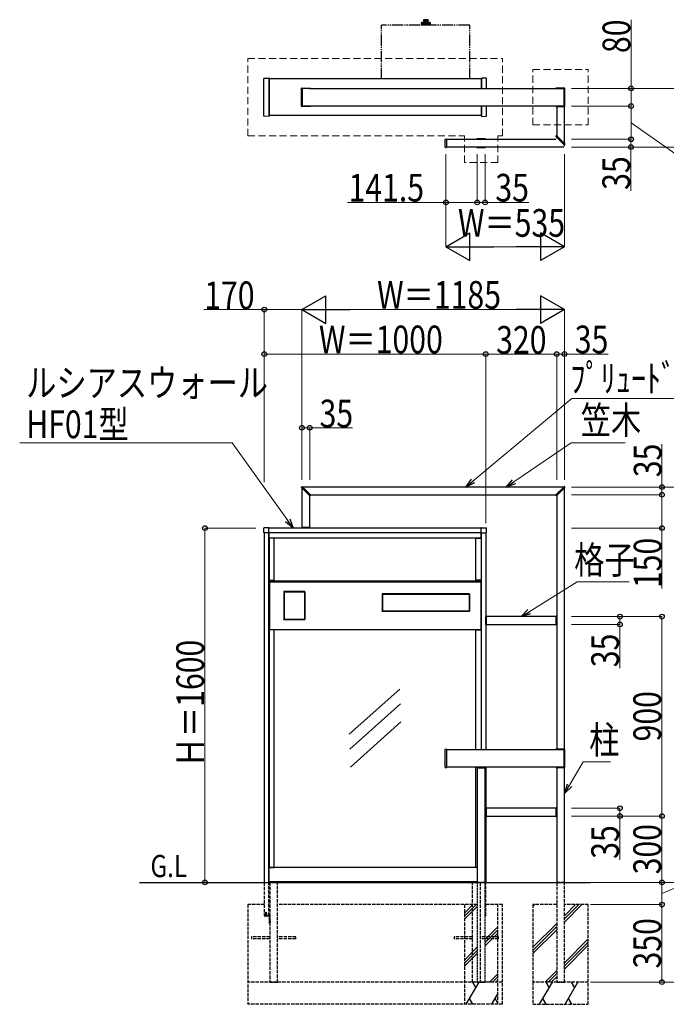
# Model space of a CAD drawing. Units: millimetres. Extents: x 0 to 21025, y 0 to 14850.
# Drawn here: x 5699 to 8618, y 2517 to 6962 of the extents above; entities that cross this region are included whole.
import ezdxf

# ---------------------------------------------------------------- set-up
doc = ezdxf.new("R2010")
doc.units = ezdxf.units.MM
for name, pattern in [('HIDDEN', [9.525, 6.35, -3.175]), ('YDIVIDE_1', [15, 10, -1, 1, -1, 1, -1]), ('YHIDDEN_1', [4, 3, -1])]:
    doc.linetypes.add(name, pattern=pattern)
for name, color, linetype, lineweight in [('USER1', 3, 'Continuous', 13), ('YKK_12', 2, 'Continuous', 13), ('YKK_13', 4, 'Continuous', 30), ('YKK_A1', 4, 'Continuous', 30), ('YKK_D', 6, 'Continuous', 13)]:
    doc.layers.add(name, color=color, linetype=linetype, lineweight=lineweight)
doc.styles.add('text-b', font='extslim2.shx', dxfattribs={"width": 0.8, "bigfont": 'extfont2.shx'})

msp = doc.modelspace()

# ---------------------------------------------------------------- linework, layer by layer
at = {"layer": 'YKK_12', "linetype": 'HIDDEN', "ltscale": 5}
for p, q in [((6729, 6437), (6729, 6787)), ((6729, 6787), (7879, 6787)), ((7879, 6437), (7879, 6787)), ((8015.5, 6487), (8015.5, 6737)), ((8015.5, 6737), (8265.5, 6737)), ((8265.5, 6487), (8265.5, 6737)), ((8015.5, 6487), (8265.5, 6487)), ((6729, 6437), (7707, 6437)), ((7707, 6317), (7707, 6437)), ((7857, 6317), (7857, 6437)), ((7857, 6437), (7879, 6437)), ((7857, 6317), (7707, 6317))]:
    msp.add_line(p, q, dxfattribs=at)
at = {"layer": 'YKK_13', "linetype": 'YDIVIDE_1', "ltscale": 5}
for p, q in [((7332.7, 6694.5), (7332.7, 6936.5)), ((7730.3, 6937.5), (7333.7, 6937.5)), ((7511.5, 6938.4), (7511.5, 6937.5)), ((7512, 6938.4), (7511.5, 6938.4)), ((7552.5, 6937.5), (7511.5, 6937.5)), ((7512, 6938.4), (7512, 6939.4)), ((7552, 6938.4), (7512, 6938.4)), ((7512.5, 6939.9), (7512.5, 6948.2)), ((7512.6, 6948.5), (7512.6, 6939.9)), ((7512.6, 6948.3), (7512.6, 6939.9)), ((7512.6, 6948.3), (7512.6, 6939.9)), ((7551.5, 6939.9), (7512.6, 6939.9)), ((7512.7, 6948.7), (7512.7, 6939.9)), ((7512.8, 6948.8), (7512.8, 6939.9)), ((7512.9, 6949), (7512.9, 6939.9)), ((7513.1, 6949.1), (7513.1, 6939.9)), ((7513.3, 6949.2), (7513.3, 6939.9)), ((7550.5, 6949.2), (7513.5, 6949.2)), ((7513.6, 6949.2), (7513.6, 6939.9)), ((7513.9, 6949.2), (7513.9, 6939.9)), ((7514, 6938.4), (7515.8, 6938.4)), ((7514.2, 6949.2), (7514.2, 6939.9)), ((7514.6, 6949.2), (7514.6, 6939.9)), ((7514.9, 6949.2), (7514.9, 6939.9)), ((7515.4, 6949.2), (7515.4, 6939.9)), ((7515.8, 6949.2), (7515.8, 6939.9)), ((7515.8, 6938.4), (7517.4, 6938.4)), ((7516.3, 6949.2), (7516.3, 6939.9)), ((7516.8, 6949.2), (7516.8, 6939.9)), ((7517.4, 6949.2), (7517.4, 6939.9)), ((7524.5, 6938.4), (7517.4, 6938.4)), ((7517.9, 6949.2), (7517.9, 6939.9)), ((7518.6, 6949.2), (7518.6, 6939.9)), ((7519.2, 6949.2), (7519.2, 6939.9)), ((7519.9, 6949.2), (7519.9, 6939.9)), ((7520.5, 6949.2), (7520.5, 6939.9)), ((7521.2, 6949.2), (7521.2, 6939.9)), ((7521.9, 6949.2), (7521.9, 6939.9)), ((7522, 6960.4), (7522, 6956.4)), ((7541.8, 6949.3), (7522.2, 6949.3)), ((7522.4, 6961.1), (7522.4, 6956.4)), ((7523, 6956.4), (7522.4, 6956.4)), ((7541.5, 6955.9), (7522.5, 6955.9)), ((7522.7, 6949.2), (7522.7, 6939.9)), ((7523, 6961.4), (7523, 6956.4)), ((7541, 6961.4), (7523, 6961.4)), ((7523.4, 6949.2), (7523.4, 6939.9)), ((7523.8, 6961.4), (7523.8, 6956.4)), ((7525.1, 6956.4), (7523.8, 6956.4)), ((7524.2, 6949.2), (7524.2, 6939.9)), ((7524.5, 6938.4), (7529.3, 6938.4)), ((7524.9, 6949.2), (7524.9, 6939.9)), ((7525.1, 6961.4), (7525.1, 6956.4)), ((7525.8, 6949.2), (7525.8, 6939.9)), ((7526.2, 6961.4), (7526.2, 6956.4)), ((7527.9, 6956.4), (7526.2, 6956.4)), ((7526.6, 6949.2), (7526.6, 6939.9)), ((7527.4, 6949.2), (7527.4, 6939.9)), ((7527.9, 6961.4), (7527.9, 6956.4)), ((7528.2, 6949.2), (7528.2, 6939.9)), ((7529.1, 6949.2), (7529.1, 6939.9)), ((7529.3, 6961.4), (7529.3, 6956.4)), ((7531.3, 6956.4), (7529.3, 6956.4)), ((7529.3, 6938.4), (7534.8, 6938.4)), ((7529.9, 6949.2), (7529.9, 6939.9)), ((7530.8, 6949.2), (7530.8, 6939.9)), ((7531.3, 6961.4), (7531.3, 6956.4)), ((7531.6, 6949.2), (7531.6, 6939.9)), ((7532.5, 6949.2), (7532.5, 6939.9)), ((7532.8, 6961.4), (7532.8, 6956.4)), ((7532.8, 6956.4), (7534.8, 6956.4)), ((7533.3, 6949.2), (7533.3, 6939.9)), ((7534.2, 6949.2), (7534.2, 6939.9)), ((7534.8, 6961.4), (7534.8, 6956.4)), ((7534.8, 6938.4), (7536.9, 6938.4)), ((7535, 6949.2), (7535, 6939.9)), ((7535.9, 6949.2), (7535.9, 6939.9)), ((7536.2, 6961.4), (7536.2, 6956.4)), ((7536.2, 6956.4), (7537.9, 6956.4)), ((7536.6, 6949.2), (7536.6, 6939.9)), ((7542.8, 6938.4), (7536.9, 6938.4)), ((7537.5, 6949.2), (7537.5, 6939.9)), ((7537.9, 6961.4), (7537.9, 6956.4)), ((7538.3, 6949.2), (7538.3, 6939.9)), ((7539, 6961.4), (7539, 6956.4)), ((7539, 6956.4), (7540.3, 6956.4)), ((7539.1, 6949.2), (7539.1, 6939.9)), ((7539.9, 6949.2), (7539.9, 6939.9)), ((7540.3, 6961.4), (7540.3, 6956.4)), ((7540.7, 6949.2), (7540.7, 6939.9)), ((7541.1, 6961.4), (7541.1, 6956.4)), ((7541.1, 6956.4), (7541.7, 6956.4)), ((7541.4, 6949.2), (7541.4, 6939.9)), ((7541.7, 6961.1), (7541.7, 6956.4)), ((7542, 6960.4), (7542, 6956.4)), ((7542.2, 6949.2), (7542.2, 6939.9)), ((7542.8, 6938.4), (7548.3, 6938.4)), ((7542.9, 6949.2), (7542.9, 6939.9)), ((7543.6, 6949.2), (7543.6, 6939.9)), ((7544.2, 6949.2), (7544.2, 6939.9)), ((7544.9, 6949.2), (7544.9, 6939.9)), ((7545.5, 6949.2), (7545.5, 6939.9)), ((7546.2, 6949.2), (7546.2, 6939.9)), ((7546.7, 6949.2), (7546.7, 6939.9)), ((7547.3, 6949.2), (7547.3, 6939.9)), ((7547.8, 6949.2), (7547.8, 6939.9)), ((7548.3, 6949.2), (7548.3, 6939.9)), ((7548.3, 6938.4), (7550, 6938.4)), ((7552.5, 6938.4), (7548.5, 6938.4)), ((7548.7, 6949.2), (7548.7, 6939.9)), ((7549.2, 6949.2), (7549.2, 6939.9)), ((7549.5, 6949.2), (7549.5, 6939.9)), ((7549.9, 6949.2), (7549.9, 6939.9)), ((7550.2, 6949.2), (7550.2, 6939.9)), ((7550.5, 6949.2), (7550.5, 6939.9)), ((7550.8, 6949.2), (7550.8, 6939.9)), ((7551, 6949.1), (7551, 6939.9)), ((7551.2, 6949), (7551.2, 6939.9)), ((7551.3, 6948.8), (7551.3, 6939.9)), ((7551.4, 6948.7), (7551.4, 6939.9)), ((7551.5, 6948.5), (7551.5, 6939.9)), ((7551.5, 6948.3), (7551.5, 6939.9)), ((7551.5, 6939.9), (7551.5, 6948.2)), ((7552, 6938.4), (7552, 6939.4)), ((7552.5, 6938.4), (7552.5, 6937.5)), ((7731.3, 6694.5), (7731.3, 6936.5))]:
    msp.add_line(p, q, dxfattribs=at)
at = {"layer": 'YKK_13'}
for p, q in [((6801.2, 6527.8), (6801.2, 6696.2)), ((6802.2, 6697.2), (6824, 6698.5)), ((6824, 6698.5), (6824.1, 6698.5)), ((6825, 6526.5), (6825, 6697.5)), ((7783, 6652), (7783, 6697.5)), ((7784, 6698.5), (7784, 6698.5)), ((7805.9, 6697.2), (7784, 6698.5)), ((7806.8, 6652), (7806.8, 6696.2)), ((6971.1, 6571.5), (6971.1, 6652.5)), ((6971.1, 6571.5), (6971.1, 6652.5)), ((6972.1, 6653.5), (7011.3, 6653.5)), ((6972.1, 6653.5), (7011.3, 6653.5)), ((6975, 6571.8), (6975, 6652.2)), ((6975, 6571.8), (6975, 6652.2)), ((6975.3, 6652.5), (7011.8, 6652.5)), ((6975.3, 6652.5), (7011.8, 6652.5)), ((7012.1, 6652.2), (7012.1, 6652)), ((7012.1, 6652.2), (7012.1, 6652)), ((7012.3, 6652.5), (7012.3, 6652)), ((7012.3, 6652.5), (7012.3, 6652)), ((8118.8, 6652.5), (8118.8, 6652)), ((8119, 6652.2), (8119, 6652)), ((8155.8, 6652.5), (8119.3, 6652.5)), ((8159, 6653.5), (8119.8, 6653.5)), ((8156.1, 6571.8), (8156.1, 6652.2)), ((8160, 6571.5), (8160, 6652.5)), ((7011.3, 6570.5), (6972.1, 6570.5)), ((7011.3, 6570.5), (6972.1, 6570.5)), ((7011.8, 6571.5), (6975.3, 6571.5)), ((7011.8, 6571.5), (6975.3, 6571.5)), ((7012.1, 6572), (7012.1, 6571.8)), ((7012.1, 6572), (7012.1, 6571.8)), ((7012.3, 6572), (7012.3, 6571.5)), ((7012.3, 6572), (7012.3, 6571.5)), ((7783, 6526.5), (7783, 6572)), ((7806.8, 6527.8), (7806.8, 6572)), ((8118.8, 6572), (8118.8, 6571.5)), ((8119, 6572), (8119, 6571.8)), ((8119.3, 6571.5), (8155.8, 6571.5)), ((8119.8, 6570.5), (8159, 6570.5)), ((8121.4, 6570.5), (8121.4, 6570.5)), ((8121.9, 6570), (8159.2, 6570)), ((8159.7, 6570.5), (8159.7, 6570.8)), ((6824, 6525.4), (6802.2, 6526.8)), ((6824.1, 6525.5), (6824, 6525.4)), ((7784, 6525.4), (7805.9, 6526.8)), ((7784, 6525.5), (7784, 6525.4)), ((7620, 6386.3), (7620, 6421.7)), ((7621, 6422.7), (7624, 6422.9)), ((7625, 6421.9), (7625, 6386.1)), ((7762.8, 6423.2), (7762.8, 6422)), ((7800.7, 6423.7), (7763.3, 6423.7)), ((7801.2, 6422), (7801.2, 6423.2)), ((8120.2, 6437.3), (8118.9, 6435.8)), ((8118.9, 6435.1), (8156.3, 6397.7)), ((8120.2, 6437.3), (8121.7, 6438.7)), ((8122.4, 6438.6), (8159.8, 6401.3)), ((8159.8, 6401.3), (8159.8, 6401.2)), ((8160, 6400.9), (8160, 6400.6)), ((7621, 6385.3), (7624, 6385.1)), ((7762.8, 6387), (7762.8, 6385.8)), ((7763.3, 6385.3), (7800.7, 6385.3)), ((7801.2, 6385.8), (7801.2, 6387)), ((8156.3, 6397.7), (8156.3, 6397.7)), ((8156.7, 6397.6), (8157, 6397.6)), ((6971.1, 4850.6), (6971.1, 4850.9)), ((6971.3, 4850.2), (6971.3, 4850.3)), ((7008.7, 4812.9), (6971.3, 4850.2)), ((6974.4, 4853.9), (6974.1, 4853.9)), ((6974.8, 4853.8), (6974.8, 4853.8)), ((7012.2, 4816.4), (6974.8, 4853.8)), ((8118.9, 4816.4), (8156.3, 4853.8)), ((8122.4, 4812.9), (8159.8, 4850.2)), ((8156.3, 4853.8), (8156.3, 4853.8)), ((8156.7, 4853.9), (8157, 4853.9)), ((8159.8, 4850.2), (8159.8, 4850.3)), ((8160, 4850.6), (8160, 4850.9)), ((7010.9, 4814.2), (7009.4, 4812.8)), ((7010.9, 4814.2), (7012.2, 4815.7)), ((8120.2, 4814.2), (8118.9, 4815.7)), ((8120.2, 4814.2), (8121.7, 4812.8)), ((6823, 4668.7), (6801.2, 4667.4)), ((6823, 4668.7), (6823.1, 4668.7)), ((6824, 4667.3), (6824, 4667.7)), ((6824, 4667), (6824, 4667.3)), ((7009, 4669), (6972, 4669)), ((6972, 4669), (6972, 4667)), ((7009, 4669), (7009, 4667)), ((7782, 4667.3), (7782, 4667.7)), ((7782, 4667), (7782, 4667.3)), ((7783, 4668.7), (7783, 4668.7)), ((7783, 4668.7), (7804.9, 4667.4)), ((6800.2, 4647), (6800.2, 4666.4)), ((6801.7, 4646), (6801.2, 4646)), ((6823, 4645.6), (6801.7, 4646)), ((6823, 4645.6), (6823.1, 4645.6)), ((6824, 4665.5), (6824, 4667)), ((6824, 4648.5), (6824, 4665.5)), ((6824, 4646.6), (6824, 4648.5)), ((7009, 4667), (6972, 4667)), ((7782, 4665.5), (7782, 4667)), ((7782, 4648.5), (7782, 4665.5)), ((7782, 4646.6), (7782, 4648.5)), ((7783, 4645.6), (7804.3, 4646)), ((7783, 4645.6), (7783, 4645.6)), ((7804.3, 4646), (7804.9, 4646)), ((7805.8, 4647), (7805.8, 4666.4)), ((7335, 4369), (7336.5, 4369)), ((7335.3, 4370.5), (7335.3, 4369)), ((7335.3, 4370.2), (7728.8, 4370.2)), ((7335.3, 4369), (7335.3, 4293)), ((7335.3, 4369), (7728.8, 4369)), ((7336.5, 4369), (7336.5, 4293)), ((7729.1, 4369), (7727.5, 4369)), ((7727.5, 4369), (7727.5, 4293)), ((7728.7, 4369), (7728.7, 4293)), ((7728.8, 4369), (7728.8, 4370.5)), ((7336.5, 4293), (7335, 4293)), ((7335.3, 4291.5), (7335.3, 4293)), ((7335.3, 4293), (7728.8, 4293)), ((7335.3, 4291.8), (7728.8, 4291.8)), ((7727.5, 4293), (7729.1, 4293)), ((7728.8, 4293), (7728.8, 4291.5)), ((7805, 4268), (7803, 4268)), ((7803, 4231), (7803, 4268)), ((7805, 4231), (7805, 4268)), ((8121, 4230.9), (8121, 4268.2)), ((8121.5, 4268.7), (8122.2, 4268.7)), ((8122.6, 4268.7), (8122.3, 4268.7)), ((8123, 4230.8), (8123, 4268.2)), ((7805, 4231), (7803, 4231)), ((8121.5, 4230.4), (8122.2, 4230.3)), ((8122.6, 4230.3), (8122.3, 4230.3)), ((7620, 3586.3), (7620, 3667.7)), ((7621, 3668.7), (7624, 3668.9)), ((7625, 3667.9), (7625, 3586.1)), ((8118.8, 3667.5), (8118.8, 3667)), ((8119, 3667.2), (8119, 3667)), ((8155.8, 3667.5), (8119.3, 3667.5)), ((8159, 3668.5), (8119.8, 3668.5)), ((8156.1, 3586.8), (8156.1, 3667.2)), ((8160, 3586.5), (8160, 3667.5)), ((7621, 3585.3), (7624, 3585.1)), ((7762.9, 3586.5), (7762.9, 3586.2)), ((7762.9, 3585.5), (7762.9, 3586.2)), ((7763.4, 3587), (7800.7, 3587)), ((7763.4, 3585), (7800.7, 3585)), ((7801.2, 3586.5), (7801.2, 3586.2)), ((7801.2, 3585.5), (7801.2, 3586.2)), ((8118.8, 3587), (8118.8, 3586.5)), ((8119, 3587), (8119, 3586.8)), ((8119.3, 3586.5), (8155.8, 3586.5)), ((8119.8, 3585.5), (8159, 3585.5)), ((7805, 3403), (7803, 3403)), ((7803, 3366), (7803, 3403)), ((7805, 3366), (7805, 3403)), ((8121, 3365.9), (8121, 3403.2)), ((8121.5, 3403.7), (8122.2, 3403.7)), ((8122.6, 3403.7), (8122.3, 3403.7)), ((8123, 3365.8), (8123, 3403.2)), ((7805, 3366), (7803, 3366)), ((8121.5, 3365.4), (8122.2, 3365.3)), ((8122.6, 3365.3), (8122.3, 3365.3))]:
    msp.add_line(p, q, dxfattribs=at)
at = {"layer": 'YKK_13', "ltscale": 5}
for p, q in [((6824, 4430), (6824, 4207)), ((6824, 4430), (6826, 4430)), ((6826, 4430), (6826, 4207)), ((6826, 4429.3), (7780, 4429.3)), ((6826, 4429.3), (6826, 4423.5)), ((6826, 4428), (7780, 4428)), ((6826, 4423.5), (7780, 4423.5)), ((7780, 4430), (7780, 4207)), ((7780, 4430), (7782, 4430)), ((7780, 4429.3), (7780, 4423.5)), ((7780.1, 4430), (7780.1, 4207)), ((7780.1, 4430), (7782.1, 4430)), ((7782, 4430), (7782, 4207)), ((7782.1, 4430), (7782.1, 4207)), ((6824, 4207), (6826, 4207)), ((7780, 4207), (7782, 4207)), ((7780.1, 4207), (7782.1, 4207))]:
    msp.add_line(p, q, dxfattribs=at)
at = {"layer": 'YKK_13', "linetype": 'YHIDDEN_1'}
for p, q in [((6810, 2932.4), (6811.6, 2932.4)), ((6810, 2916), (6810, 2932.4)), ((6810, 2927.9), (6812.5, 2927.9)), ((6810, 2927.6), (6812.5, 2927.6)), ((6810, 2923.3), (6812.5, 2923.3)), ((6810, 2922.9), (6812.5, 2922.9)), ((6811.6, 2932.4), (6811.6, 2916)), ((6826.4, 2916), (6811.6, 2916)), ((6826.4, 2914.4), (6811.6, 2914.4)), ((6826.4, 2882.4), (6826.4, 2914.4)), ((6826.4, 2912.5), (6828, 2912.5)), ((6826.4, 2911.6), (6828, 2911.6)), ((6828, 2882.4), (6828, 2914.4)), ((6828, 2891.9), (6828.8, 2891.9)), ((6828.8, 2891.9), (6828.8, 2886.9)), ((6826.4, 2887.6), (6828, 2887.6)), ((6826.4, 2886.7), (6828, 2886.7)), ((6826.4, 2882.4), (6828, 2882.4)), ((6828, 2886.9), (6828.8, 2886.9))]:
    msp.add_line(p, q, dxfattribs=at)
at = {"layer": 'YKK_13', "linetype": 'YHIDDEN_1', "ltscale": 0.5}
for p, q in [((6811.6, 2928.4), (6812.5, 2928.4)), ((6811.6, 2922.4), (6812.5, 2922.4)), ((6812.5, 2928.4), (6812.5, 2922.4)), ((6826.4, 2907.2), (6828, 2907.2)), ((6826.4, 2901.7), (6828, 2901.7))]:
    msp.add_line(p, q, dxfattribs=at)
at = {"layer": 'YKK_13', "linetype": 'YDIVIDE_1', "ltscale": 5}
for centre, radius, start, end in [((7333.7, 6936.5), 1, 90, 180), ((7512.5, 6939.4), 0.5, 90, 180), ((7513.5, 6948.2), 1, 90, 180), ((7523, 6960.4), 1, 90, 180), ((7522.5, 6956.4), 0.5, 180, 270), ((7522.2, 6949.1), 0.2, 90, 150), ((7516.9, 6951.5), 8, 343.9572, 33.2741), ((7524.2, 6949.8), 0.5, 270, 346.814), ((7547.2, 6951.5), 8, 146.7259, 193.186), ((7539.9, 6949.8), 0.5, 193.186, 270), ((7541, 6960.4), 1, 0, 90), ((7541.5, 6956.4), 0.5, 270, 0), ((7541.8, 6949.1), 0.2, 30, 90), ((7550.5, 6948.2), 1, 0, 90), ((7551.5, 6939.4), 0.5, 0, 90), ((7730.3, 6936.5), 1, 0, 90)]:
    msp.add_arc(centre, radius, start, end, dxfattribs=at)
at = {"layer": 'YKK_13'}
for centre, radius, start, end in [((6802.2, 6696.2), 1, 93.5, 180), ((6824, 6697.5), 1, 0, 86.5), ((7784, 6697.5), 1, 93.5, 180), ((7805.8, 6696.2), 1, 0, 86.5), ((6972.1, 6652.5), 1, 90, 180), ((6972.1, 6652.5), 1, 90, 180), ((6975.3, 6652.2), 0.3, 90, 180), ((6975.3, 6652.2), 0.3, 90, 180), ((7011.3, 6652.5), 1, 0, 90), ((7011.3, 6652.5), 1, 0, 90), ((7011.8, 6652.2), 0.3, 0, 90), ((7011.8, 6652.2), 0.3, 0, 90), ((8119.8, 6652.5), 1, 90, 180), ((8119.3, 6652.2), 0.3, 90, 180), ((8155.8, 6652.2), 0.3, 0, 90), ((8159, 6652.5), 1, 0, 90), ((6972.1, 6571.5), 1, 180, 270), ((6972.1, 6571.5), 1, 180, 270), ((6975.3, 6571.8), 0.3, 180, 270), ((6975.3, 6571.8), 0.3, 180, 270), ((7011.3, 6571.5), 1, 270, 0), ((7011.3, 6571.5), 1, 270, 0), ((7011.8, 6571.8), 0.3, 270, 0), ((7011.8, 6571.8), 0.3, 270, 0), ((8119.8, 6571.5), 1, 180, 270), ((8119.3, 6571.8), 0.3, 180, 270), ((8121.9, 6570.5), 0.5, 183.5, 270), ((8155.8, 6571.8), 0.3, 270, 0), ((8159, 6571.5), 1, 270, 0), ((8159.2, 6570.5), 0.5, 270, 356.5), ((6802.2, 6527.8), 1, 180, 266.5), ((6824, 6526.5), 1, 273.5, 0), ((7784, 6526.5), 1, 180, 266.5), ((7805.8, 6527.8), 1, 273.5, 0), ((7621, 6421.7), 1, 93.5, 180), ((7624, 6421.9), 1, 360, 93.5), ((7763.3, 6423.2), 0.5, 90, 180), ((7800.7, 6423.2), 0.5, 0, 90), ((8119.2, 6435.5), 0.5, 138.5, 225), ((8122.1, 6438.3), 0.5, 45, 131.5), ((8159.5, 6400.9), 0.5, 0, 45), ((7621, 6386.3), 1, 180, 266.5), ((7624, 6386.1), 1, 266.5, 360), ((7763.3, 6385.8), 0.5, 180, 270), ((7800.7, 6385.8), 0.5, 270, 0), ((8156.7, 6398.1), 0.5, 225, 270), ((8157, 6400.6), 3, 270, 0), ((6974.1, 4850.9), 3, 90, 180), ((6971.6, 4850.6), 0.5, 180, 225), ((6974.4, 4853.4), 0.5, 45, 90), ((8156.7, 4853.4), 0.5, 90, 135), ((8157, 4850.9), 3, 0, 90), ((8159.5, 4850.6), 0.5, 315, 0), ((7009, 4813.2), 0.5, 225, 311.5), ((7011.9, 4816), 0.5, 318.5, 45), ((8119.2, 4816), 0.5, 135, 221.5), ((8122.1, 4813.2), 0.5, 228.5, 315), ((6801.2, 4666.4), 1, 93.5, 180), ((6823, 4667.7), 1, 0, 86.5), ((7783, 4667.7), 1, 93.5, 180), ((7804.8, 4666.4), 1, 0, 86.5), ((6801.2, 4647), 1, 180, 269), ((6823, 4646.6), 1, 273.5, 0), ((7783, 4646.6), 1, 180, 266.5), ((7804.8, 4647), 1, 271, 0), ((8121.5, 4268.2), 0.5, 93.5, 180), ((8122.2, 4268.2), 0.5, 86.5, 93.5), ((8122.5, 4268.2), 0.5, 0, 86.5), ((8121.5, 4230.9), 0.5, 180, 266.5), ((8122.2, 4230.8), 0.5, 266.5, 273.5), ((8122.5, 4230.8), 0.5, 273.5, 0), ((7621, 3667.7), 1, 93.5, 180), ((7624, 3667.9), 1, 0, 93.5), ((8119.8, 3667.5), 1, 90, 180), ((8119.3, 3667.2), 0.3, 90, 180), ((8155.8, 3667.2), 0.3, 0, 90), ((8159, 3667.5), 1, 0, 90), ((7621, 3586.3), 1, 180, 266.5), ((7624, 3586.1), 1, 266.5, 0), ((7763.3, 3586.2), 0.5, 176.5, 183.5), ((7763.4, 3586.5), 0.5, 90, 176.5), ((7763.4, 3585.5), 0.5, 183.5, 270), ((7800.7, 3586.5), 0.5, 3.5, 90), ((7800.7, 3585.5), 0.5, 270, 356.5), ((7800.7, 3586.2), 0.5, 356.5, 3.5), ((8119.8, 3586.5), 1, 180, 270), ((8119.3, 3586.8), 0.3, 180, 270), ((8155.8, 3586.8), 0.3, 270, 0), ((8159, 3586.5), 1, 270, 0), ((8121.5, 3403.2), 0.5, 93.5, 180), ((8122.2, 3403.2), 0.5, 86.5, 93.5), ((8122.5, 3403.2), 0.5, 0, 86.5), ((8121.5, 3365.9), 0.5, 180, 266.5), ((8122.2, 3365.8), 0.5, 266.5, 273.5), ((8122.5, 3365.8), 0.5, 273.5, 0)]:
    msp.add_arc(centre, radius, start, end, dxfattribs=at)
at = {"layer": 'YKK_13', "linetype": 'YHIDDEN_1'}
for centre, start, end in [((6811.6, 2916), 180, 270), ((6826.4, 2914.4), 0, 90)]:
    msp.add_arc(centre, 1.6, start, end, dxfattribs=at)
at = {"layer": 'YKK_A1'}
for p, q in [((7782, 6694.5), (6825, 6694.5)), ((6825, 6694.5), (6825, 6529.5)), ((7783, 6694.5), (7783, 6652)), ((7007.5, 6652), (8156.1, 6652)), ((6825, 6572), (6825, 6529.5)), ((8156.1, 6572), (7007.5, 6572)), ((7783, 6572), (7783, 6529.5)), ((8123, 6570), (8123, 6425.5)), ((8158, 6390.5), (8158, 6570)), ((7782, 6529.5), (6825, 6529.5)), ((7625, 6422), (8119.5, 6422)), ((8154.5, 6387), (7625, 6387)), ((6973, 4848.5), (6973, 4669)), ((8154.5, 4852), (6976.6, 4852)), ((8158, 3668.5), (8158, 4848.5)), ((7008, 4669), (7008, 4813.5)), ((7011.6, 4817), (8119.5, 4817)), ((8123, 4813.5), (8123, 3668.5)), ((6973, 4669), (7008, 4669)), ((6986.5, 4380), (6891.5, 4380)), ((6891.5, 4380), (6891.5, 4254)), ((6891.5, 4378.5), (6893, 4378.5)), ((6891.8, 4380), (6891.8, 4378.5)), ((6891.8, 4379.7), (6986.3, 4379.7)), ((6891.8, 4378.5), (6891.8, 4255.5)), ((6891.8, 4378.5), (6986.3, 4378.5)), ((6893, 4378.5), (6893, 4255.5)), ((6986.6, 4378.5), (6985, 4378.5)), ((6985, 4378.5), (6985, 4255.5)), ((6986.2, 4378.5), (6986.2, 4255.5)), ((6986.3, 4378.5), (6986.3, 4380)), ((6986.5, 4254), (6986.5, 4380)), ((7729, 4370.5), (7335, 4370.5)), ((7335, 4370.5), (7335, 4291.5)), ((7729, 4291.5), (7729, 4370.5)), ((7335, 4291.5), (7729, 4291.5)), ((6893, 4255.5), (6891.5, 4255.5)), ((6891.5, 4254), (6986.5, 4254)), ((6891.8, 4254), (6891.8, 4255.5)), ((6891.8, 4255.5), (6986.3, 4255.5)), ((6891.8, 4254.3), (6986.3, 4254.3)), ((6985, 4255.5), (6986.6, 4255.5)), ((6986.3, 4255.5), (6986.3, 4254)), ((8121, 4267), (7805, 4267)), ((7805, 4267), (7805, 4232)), ((7805, 4232), (8121, 4232)), ((7414.4, 3940.2), (7186.1, 3736)), ((7417.2, 3873.1), (7188.9, 3668.9)), ((7420, 3792), (7191.7, 3587.8)), ((7625, 3667), (8156.1, 3667)), ((8156.1, 3587), (7625, 3587)), ((7764.5, 3585), (7764.5, 3067)), ((7799.5, 3067), (7799.5, 3585)), ((7803, 3587), (7803, 3067)), ((8123, 3585.5), (8123, 3067)), ((8158, 3067), (8158, 3585.5)), ((8121, 3402), (7805, 3402)), ((7805, 3402), (7805, 3367)), ((7805, 3367), (8121, 3367)), ((7803, 2617), (7760, 2617))]:
    msp.add_line(p, q, dxfattribs=at)
at = {"layer": 'YKK_A1', "ltscale": 3}
for p, q in [((6803, 4646), (6803, 3067)), ((6823, 4645.6), (6803, 4646)), ((6823, 3067), (6823, 4645.6)), ((7782.5, 4645.5), (6823.5, 4645.5)), ((6823.5, 4645.5), (6823.5, 4622.5)), ((7782, 4667), (6824, 4667)), ((6824, 4647), (7782, 4647)), ((7782.5, 4622.5), (7782.5, 4645.5)), ((7783, 4645.6), (7803, 4646)), ((7783, 3667), (7783, 4645.6)), ((7803, 4646), (7803, 3667)), ((6823.5, 4622.5), (7782.5, 4622.5)), ((6824.5, 4622), (6824.5, 4431)), ((6847.5, 4622), (6824.5, 4622)), ((6847.5, 4431), (6847.5, 4622)), ((7758.5, 4431), (7758.5, 4622)), ((7758.5, 4622), (7781.5, 4622)), ((7781.5, 4622), (7781.5, 4431)), ((6824.5, 4431), (6847.5, 4431)), ((6826, 4426.5), (6826, 4207.5)), ((7781.5, 4431), (7758.5, 4431)), ((7780, 4426.5), (7780, 4207.5)), ((6824.5, 4207), (6824.5, 3135)), ((6847.5, 4207), (6824.5, 4207)), ((7780, 4207.5), (6826, 4207.5)), ((6847.5, 3135), (6847.5, 4207)), ((7758.5, 3667), (7758.5, 4207)), ((7758.5, 4207), (7781.5, 4207)), ((7781.5, 4207), (7781.5, 3667)), ((7758.5, 3135), (7758.5, 3587)), ((7803, 3587), (7803, 3067)), ((7764.5, 3134), (6823.5, 3134)), ((6823.5, 3134), (6823.5, 3072)), ((6824.5, 3135), (6847.5, 3135)), ((7764.5, 3135), (7758.5, 3135)), ((6239, 3067), (8276, 3067)), ((6289.4, 3067), (8103, 3067)), ((6823.5, 3072), (7764.5, 3072))]:
    msp.add_line(p, q, dxfattribs=at)
at = {"layer": 'YKK_A1', "linetype": 'YHIDDEN_1', "ltscale": 5}
for p, q in [((6803, 3067), (6803, 2917)), ((6823, 2917), (6823, 3067)), ((6828, 3067), (6828, 2617)), ((6863, 3067), (6828, 3067)), ((6863, 2617), (6863, 3067)), ((7743, 3067), (7778, 3067)), ((7743, 2617), (7743, 3067)), ((7743, 3067), (7778, 3067)), ((7778, 3067), (7778, 2617)), ((7803, 2917), (7803, 3067)), ((8123, 3067), (8123, 2617)), ((8158, 3067), (8123, 3067)), ((8158, 2617), (8158, 3067)), ((6729, 2967), (6729, 2517)), ((6803, 2967), (6729, 2967)), ((7764.5, 2967), (6863, 2967)), ((7707, 2967), (7707, 2517)), ((7879, 2967), (7799.5, 2967)), ((7857, 2517), (7857, 2967)), ((7879, 2517), (7879, 2967)), ((8123, 2967), (8015.5, 2967)), ((8015.5, 2967), (8015.5, 2617)), ((8265.5, 2967), (8158, 2967)), ((8265.5, 2617), (8265.5, 2967)), ((6803, 2917), (6823, 2917)), ((7799.5, 2917), (7803, 2917)), ((6828, 2821.5), (6745.5, 2821.5)), ((6745.5, 2821.5), (6745.5, 2812.5)), ((6828, 2812.5), (6745.5, 2812.5)), ((6945.5, 2821.5), (6863, 2821.5)), ((6945.5, 2812.5), (6863, 2812.5)), ((6945.5, 2812.5), (6945.5, 2821.5)), ((7743, 2821.5), (7660.5, 2821.5)), ((7660.5, 2821.5), (7660.5, 2812.5)), ((7743, 2812.5), (7660.5, 2812.5)), ((7860.5, 2821.5), (7778, 2821.5)), ((7860.5, 2812.5), (7778, 2812.5)), ((7860.5, 2812.5), (7860.5, 2821.5)), ((7879, 2617), (6729, 2617)), ((6828, 2617), (6863, 2617)), ((7778, 2617), (7743, 2617)), ((7778, 2617), (7743, 2617)), ((8265.5, 2617), (8015.5, 2617)), ((8015.5, 2617), (8015.5, 2517)), ((8123, 2617), (8158, 2617)), ((8265.5, 2517), (8265.5, 2617)), ((7879, 2517), (6729, 2517)), ((8015.5, 2517), (8265.5, 2517))]:
    msp.add_line(p, q, dxfattribs=at)
at = {"layer": 'YKK_A1', "linetype": 'YHIDDEN_1', "ltscale": 3}
for p, q in [((7764.5, 3067), (7764.5, 2617)), ((7799.5, 3067), (7764.5, 3067)), ((7799.5, 2617), (7799.5, 3067)), ((7764.5, 2617), (7799.5, 2617))]:
    msp.add_line(p, q, dxfattribs=at)
at = {"layer": 'YKK_A1', "linetype": 'Continuous'}
for p, q in [((7707, 2929.1), (7744.9, 2967)), ((7707, 2915), (7759.1, 2967)), ((7707, 2900.9), (7764.5, 2958.4)), ((8015.5, 2958.2), (8024.4, 2967)), ((8158, 2916.8), (8208.2, 2967)), ((8158, 2902.7), (8222.4, 2967)), ((8158, 2888.5), (8236.5, 2967)), ((7799.5, 2809.5), (7857, 2867)), ((7799.5, 2795.4), (7857, 2852.9)), ((8015.5, 2774.3), (8123, 2881.8)), ((8015.5, 2760.2), (8123, 2867.7)), ((8015.5, 2746), (8123, 2853.5)), ((7799.5, 2781.2), (7857, 2838.7)), ((8158, 2704.7), (8265.5, 2812.2)), ((7707, 2717), (7764.5, 2774.5)), ((7707, 2702.9), (7764.5, 2760.4)), ((8158, 2690.6), (8265.5, 2798.1)), ((8158, 2676.4), (8265.5, 2783.9)), ((7707, 2688.7), (7764.5, 2746.2)), ((8070.4, 2617), (8123, 2669.7)), ((7819.2, 2617), (7857, 2654.9)), ((7833.3, 2617), (7857, 2640.7)), ((7847.5, 2617), (7857, 2626.6)), ((8084.5, 2617), (8123, 2655.6)), ((8098.7, 2617), (8123, 2641.4)), ((7714.5, 2517), (7772.3, 2617)), ((7742.3, 2617), (7757.3, 2591)), ((7744.5, 2517), (7729.5, 2543)), ((7830, 2517), (7857, 2563.9)), ((7857, 2522.1), (7845, 2543))]:
    msp.add_line(p, q, dxfattribs=at)
at = {"layer": 'YKK_A1', "linetype": 'Continuous', "ltscale": 5}
for p, q in [((8045.8, 2517), (8103.5, 2617)), ((8073.5, 2617), (8088.5, 2591)), ((8161.2, 2517), (8219, 2617)), ((8189, 2617), (8204, 2591)), ((8075.8, 2517), (8060.8, 2543)), ((8191.2, 2517), (8176.2, 2543))]:
    msp.add_line(p, q, dxfattribs=at)
at = {"layer": 'YKK_D'}
for p, q in [((8459, 6652), (8459, 6961.9)), ((8190, 6652), (8460, 6652)), ((8192.9, 6652), (8759, 6652)), ((8459, 6572), (8459, 6652)), ((8190, 6572), (8460, 6572)), ((8190, 6572), (8460, 6572)), ((8459, 6572), (8459, 6422)), ((8459, 6497), (8758, 6286.5)), ((8190, 6422), (8460, 6422)), ((8190, 6422), (8459, 6422)), ((8458, 6422), (8458, 6387)), ((8190, 6387), (8459, 6387)), ((8193.1, 6387), (8759, 6387)), ((8458, 6387), (8458, 6189.8)), ((7623, 6355), (7623, 5936)), ((7623, 6355), (7623, 6136)), ((7764.5, 6355), (7764.5, 6136)), ((7764.5, 6355), (7764.5, 6136)), ((7799.5, 6355), (7799.5, 6136)), ((8158, 6355), (8158, 5936)), ((7623, 6137), (7179.2, 6137)), ((7764.5, 6137), (7623, 6137)), ((7764.5, 6137), (7799.5, 6137)), ((7799.5, 6137), (7996.7, 6137)), ((8033, 5937), (7748, 5937)), ((6803, 5653), (6529.9, 5653)), ((6803, 4885), (6803, 5654)), ((6973, 5653), (6803, 5653)), ((6973, 4885), (6973, 5654)), ((6973, 4887), (6973, 5654)), ((7098, 5653), (8033, 5653)), ((8158, 4885), (8158, 5654)), ((7803, 4884), (7803, 5453)), ((8123.1, 5452), (7803, 5452)), ((8123.1, 4884), (8123.1, 5453)), ((8123.1, 4884), (8123.1, 5453)), ((8123.1, 5452), (8158, 5452)), ((8158, 4884), (8158, 5453)), ((8158, 5452), (8355.2, 5452)), ((7745, 4879.2), (8191.1, 5251.3)), ((8191.1, 5251.3), (9437.8, 5251.3)), ((6973, 4885), (6973, 5120.5)), ((6973, 5119.5), (7008, 5119.5)), ((7008, 4885), (7008, 5120.5)), ((7008, 5119.5), (7201.2, 5119.5)), ((6657.9, 5052), (5698.8, 5052)), ((6908.7, 4701.6), (6657.9, 5052)), ((7930.1, 4876), (8187.9, 5052)), ((8187.9, 5052), (8431.4, 5052)), ((8598, 4852), (8598, 5045.2)), ((8190, 4852), (8899, 4852)), ((8190, 4852), (8599, 4852)), ((8598, 4817), (8598, 4852)), ((8190, 4817), (8599, 4817)), ((8190, 4817), (8599, 4817)), ((8598, 4817), (8598, 4667)), ((6765, 4667), (6534, 4667)), ((6535, 3067), (6535, 4667)), ((8190, 4667), (8599, 4667)), ((8598, 4667), (8598, 4393.8)), ((7999.1, 4289.5), (8215.9, 4424.4)), ((8215.9, 4424.4), (8449.6, 4424.4)), ((8190, 4267), (8409, 4267)), ((8190, 4267), (8599, 4267)), ((8190, 4232), (8409, 4232)), ((8408, 4267), (8408, 4232)), ((8408, 4232), (8408, 4034.8)), ((8598, 4267), (8598, 3367)), ((8181.3, 3506.6), (8242.1, 3612.3)), ((8242.1, 3612.3), (8366.5, 3612.3)), ((8190, 3402), (8409, 3402)), ((8408, 3402), (8408, 3367)), ((8190, 3367), (8409, 3367)), ((8190, 3367), (8599, 3367)), ((8190, 3367), (8599, 3367)), ((8408, 3367), (8408, 3169.8)), ((8598, 3367), (8598, 3067)), ((6629, 3067), (6534, 3067)), ((8275, 3067), (8900, 3067)), ((8275, 3067), (8899, 3067)), ((8275, 3067), (8599, 3067)), ((8275, 3067), (8599, 3067)), ((8598, 3017), (8792.5, 3099.7)), ((8598, 2967), (8598, 3067)), ((8275, 2967), (8599, 2967)), ((8275, 2967), (8599, 2967)), ((8598, 2967), (8598, 2617)), ((8275, 2617), (8900, 2617)), ((8275, 2617), (8599, 2617))]:
    msp.add_line(p, q, dxfattribs=at)
at = {"layer": 'YKK_D', "lineweight": -2}
for p, q in [((7623, 5937), (7731.3, 5999.5)), ((7731.3, 5874.5), (7731.3, 5999.5)), ((8158, 5937), (8049.8, 5999.5)), ((8049.8, 5999.5), (8049.8, 5874.5)), ((7623, 5937), (7731.3, 5874.5)), ((7623, 5937), (7839.6, 5937)), ((8158, 5937), (7941.5, 5937)), ((8158, 5937), (8049.8, 5874.5)), ((6973, 5653), (7081.3, 5715.5)), ((7081.3, 5590.5), (7081.3, 5715.5)), ((8158, 5653), (8049.8, 5715.5)), ((8049.8, 5715.5), (8049.8, 5590.5)), ((6973, 5653), (7081.3, 5590.5)), ((6973, 5653), (7189.6, 5653)), ((8158, 5653), (7941.5, 5653)), ((8158, 5653), (8049.8, 5590.5))]:
    msp.add_line(p, q, dxfattribs=at)
at = {"layer": 'YKK_D', "ltscale": 3}
for p, q in [((6803, 4873.9), (6803, 5453)), ((6803, 5452), (7803, 5452)), ((7803, 4688.9), (7803, 5453))]:
    msp.add_line(p, q, dxfattribs=at)
at = {"layer": 'YKK_D', "linetype": 'ByBlock', "lineweight": -2}
for p, q in [((7712.3, 4852), (7737.7, 4888)), ((7712.3, 4852), (7745, 4879.2)), ((7752.2, 4870.5), (7712.3, 4852)), ((7895, 4852), (7923.7, 4885.4)), ((7895, 4852), (7930.1, 4876)), ((7936.5, 4866.6), (7895, 4852)), ((6933.4, 4667), (6899.4, 4694.9)), ((6933.4, 4667), (6908.7, 4701.6)), ((6917.9, 4708.2), (6933.4, 4667)), ((7963, 4267), (7993.1, 4299.1)), ((7963, 4267), (7999.1, 4289.5)), ((8005.1, 4279.8), (7963, 4267)), ((8160, 3469.8), (8171.4, 3512.3)), ((8160, 3469.8), (8181.3, 3506.6)), ((8191.1, 3500.9), (8160, 3469.8))]:
    msp.add_line(p, q, dxfattribs=at)
for centre in [(8459, 6652), (8459, 6572), (8459, 6572), (8458, 6422), (8459, 6422), (8458, 6387), (7623, 6137), (7764.5, 6137), (7764.5, 6137), (7799.5, 6137), (6803, 5653), (6803, 5452), (7803, 5452), (7803, 5452), (8123.1, 5452), (8123.1, 5452), (8158, 5452), (6973, 5119.5), (7008, 5119.5), (8598, 4852), (8598, 4817), (8598, 4817), (6535, 4667), (8598, 4667), (8408, 4267), (8598, 4267), (8408, 4232), (8408, 3402), (8408, 3367), (8598, 3367), (8598, 3367), (6535, 3067), (8598, 3067), (8598, 3067), (8598, 2967), (8598, 2967), (8598, 2617)]:
    msp.add_circle(centre, 10.6, dxfattribs=at)

# ---------------------------------------------------------------- texts
at = {"layer": 'USER1', "style": 'text-b', "width": 0.8}
msp.add_text('G.L', height=100, dxfattribs=at).set_placement((6289.3, 3091.1))
at = {"layer": 'YKK_D', "style": 'text-b', "width": 0.8}
for s, p in [('80', (8455, 6811.3)), ('35', (8454, 6193.8)), ('35', (8596, 4896.5)), ('150', (8596, 4395.8)), ('35', (8404, 4038.8)), ('Ｈ＝1600', (6531, 3587)), ('900', (8594, 3703.7)), ('35', (8404, 3173.8)), ('300', (8594, 3103.7)), ('350', (8594, 2678.7))]:
    msp.add_text(s, height=125, rotation=90, dxfattribs=at).set_placement(p)
for s, p in [('35', (7846, 6141)), ('141.5', (7183.2, 6141)), ('W＝535', (7677.2, 5982)), ('170', (6531.9, 5655)), ('W＝1185', (7312.2, 5657)), ('W＝1000', (7049.7, 5456)), ('320', (7849.7, 5454)), ('35', (8204.6, 5456)), ('ﾌﾟﾘｭｰﾄﾞｳｫｰﾙﾌﾚｰﾑN01型', (8184.9, 5280.5)), ('ルシアスウォール', (5728.3, 5260.3)), ('35', (7052.5, 5121.5)), ('HF01型', (5728.3, 5072.8)), ('笠木', (8231.7, 5091.2)), ('格子', (8202.1, 4460.6)), ('柱', (8269.8, 3648.2))]:
    msp.add_text(s, height=125, dxfattribs=at).set_placement(p)

doc.saveas('drawing.dxf')
